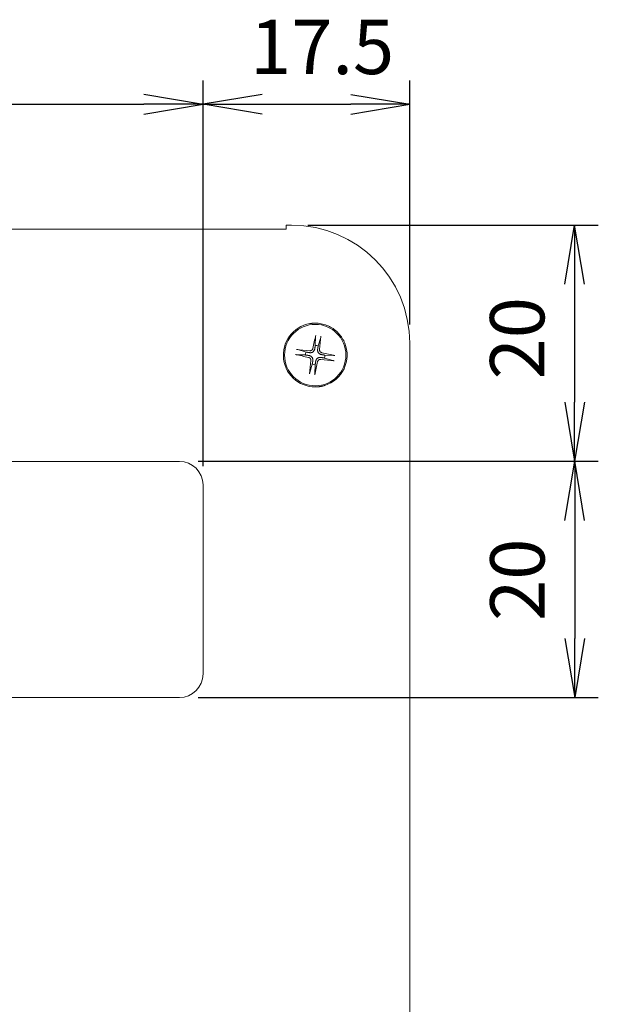
# Model space of a CAD drawing. Units: millimetres. Extents: x 5 to 292, y 5 to 205.
# Drawn here: x 120 to 134, y 141 to 165 of the extents above; entities that cross this region are included whole.
import ezdxf

# ---------------------------------------------------------------- set-up
doc = ezdxf.new("R2010")
doc.units = ezdxf.units.MM
doc.layers.add('FORMAT', color=7, linetype='Continuous')
doc.layers.add('VISIBLE_(ISO)', color=179, linetype='Continuous', lineweight=15)
doc.styles.add('SLDTEXTSTYLE0', font='TXT', dxfattribs={"width": 0.7})
doc.dimstyles.new('SLDDIMSTYLE0', dxfattribs={"dimtxt": 1.314286, "dimasz": 3.556, "dimexe": 0, "dimexo": 0.0625, "dimgap": 0.328571, "dimtad": 1, "dimdec": 6, "dimlfac": 3.5, "dimrnd": 1e-09, "dimzin": 12, "dimdsep": 46, "dimtxsty": 'SLDTEXTSTYLE0', "dimblk1": 'NONE', "dimblk2": 'NONE', "dimsah": 1, "dimcen": 0.09, "dimadec": 0, "dimazin": 3, "dimtfac": 1, "dimtofl": 0, "dimtmove": 0, "dimatfit": 3, "dimldrblk": 'NONE', "dimfxl": 0, "dimfrac": 2, "dimtolj": 1, "dimtzin": 12, "dimarcsym": 0})

# ---------------------------------------------------------------- blocks, each defined once
blk = doc.blocks.new('_D_13')
at = {"layer": 'FORMAT', "color": 7}
for p, q in [((111.602, 154.251), (111.602, 163.578)), ((124.459, 154.251), (124.459, 163.578)), ((113.031, 163.245), (111.602, 163.006)), ((123.031, 163.245), (124.459, 163.006)), ((113.031, 162.768), (111.602, 163.006)), ((111.602, 163.006), (113.031, 163.006)), ((113.031, 163.006), (123.031, 163.006)), ((123.031, 162.768), (124.459, 163.006)), ((124.459, 163.006), (123.031, 163.006))]:
    blk.add_line(p, q, dxfattribs=at)
at = {"layer": 'FORMAT', "color": 7, "insert": (117.002, 165.05), "char_height": 1.3143, "attachment_point": 1, "style": 'SLDTEXTSTYLE0'}
blk.add_mtext('45', dxfattribs=at)
blk = doc.blocks.new('_NONE')
blk = doc.blocks.new('_D_14')
at = {"layer": 'FORMAT', "color": 7}
for p, q in [((124.459, 154.251), (124.459, 163.576)), ((129.459, 157.68), (129.459, 163.576)), ((125.888, 163.242), (124.459, 163.004)), ((128.031, 163.242), (129.459, 163.004)), ((125.888, 162.766), (124.459, 163.004)), ((124.459, 163.004), (125.888, 163.004)), ((125.888, 163.004), (128.031, 163.004)), ((128.031, 162.766), (129.459, 163.004)), ((129.459, 163.004), (128.031, 163.004))]:
    blk.add_line(p, q, dxfattribs=at)
at = {"layer": 'FORMAT', "color": 7, "insert": (125.598, 165.048), "char_height": 1.3143, "attachment_point": 1, "style": 'SLDTEXTSTYLE0'}
blk.add_mtext('17.5', dxfattribs=at)
blk = doc.blocks.new('_D_15')
at = {"layer": 'FORMAT', "color": 7}
for p, q in [((126.995, 160.08), (134.018, 160.08)), ((133.208, 158.651), (133.446, 160.08)), ((133.684, 158.651), (133.446, 160.08)), ((133.446, 160.08), (133.446, 158.651)), ((133.446, 158.651), (133.446, 155.794)), ((133.208, 155.794), (133.446, 154.366)), ((133.684, 155.794), (133.446, 154.366)), ((133.446, 154.366), (133.446, 155.794)), ((124.345, 154.366), (134.018, 154.366))]:
    blk.add_line(p, q, dxfattribs=at)
at = {"layer": 'FORMAT', "color": 7, "insert": (131.402, 156.349), "char_height": 1.3143, "attachment_point": 1, "rotation": 90, "style": 'SLDTEXTSTYLE0'}
blk.add_mtext('20', dxfattribs=at)
blk = doc.blocks.new('_D_16')
at = {"layer": 'FORMAT', "color": 7}
for p, q in [((124.345, 154.366), (134.021, 154.366)), ((133.211, 152.937), (133.449, 154.366)), ((133.687, 152.937), (133.449, 154.366)), ((133.449, 154.366), (133.449, 152.937)), ((133.449, 152.937), (133.449, 150.08)), ((133.211, 150.08), (133.449, 148.651)), ((133.687, 150.08), (133.449, 148.651)), ((133.449, 148.651), (133.449, 150.08)), ((124.345, 148.651), (134.021, 148.651))]:
    blk.add_line(p, q, dxfattribs=at)
at = {"layer": 'FORMAT', "color": 7, "insert": (131.406, 150.506), "char_height": 1.3143, "attachment_point": 1, "rotation": 90, "style": 'SLDTEXTSTYLE0'}
blk.add_mtext('20', dxfattribs=at)

msp = doc.modelspace()

# ---------------------------------------------------------------- linework, layer by layer
at = {"layer": 'VISIBLE_(ISO)', "color": 7}
for p, q in [((126.47351886, 160.07991638), (126.47351886, 159.98513143)), ((126.60209029, 160.07991638), (126.47351886, 160.07991638)), ((126.47351886, 159.98513143), (109.58780457, 159.98513143)), ((127.0435165, 157.69745538), (127.0519044, 157.69884093)), ((127.0519044, 157.69884093), (127.06030048, 157.70013384)), ((127.06030048, 157.70013384), (127.06870304, 157.70133138)), ((127.06870304, 157.70133138), (127.07711138, 157.70243764)), ((127.07711138, 157.70243764), (127.08552449, 157.70344854)), ((127.08552449, 157.70344854), (127.093941, 157.70436679)), ((127.093941, 157.70436679), (127.10236025, 157.7051924)), ((127.10236025, 157.7051924), (127.11078085, 157.705924)), ((127.11078085, 157.705924), (127.11920213, 157.70656433)), ((127.11920213, 157.70656433), (127.12762274, 157.70711201)), ((127.12762274, 157.70711201), (127.13604164, 157.70756705)), ((127.13604164, 157.70756705), (127.14445815, 157.70793081)), ((127.14445815, 157.70793081), (127.15287092, 157.70820192)), ((127.15287092, 157.70820192), (127.16127927, 157.70838176)), ((127.16127927, 157.70838176), (127.16968148, 157.70846895)), ((127.16968148, 157.70846895), (127.17807756, 157.70846623)), ((127.17807756, 157.70846623), (127.18646546, 157.70837222)), ((127.18646546, 157.70837222), (127.19484452, 157.70818694)), ((127.19484452, 157.70818694), (127.20321403, 157.70791173)), ((127.20321403, 157.70791173), (127.2115723, 157.70754525)), ((127.2115723, 157.70754525), (127.219919, 157.70708885)), ((127.219919, 157.70708885), (127.22825275, 157.70654253)), ((127.22825275, 157.70654253), (127.23657253, 157.70590629)), ((127.23657253, 157.70590629), (127.24487734, 157.70518014)), ((127.24487734, 157.70518014), (127.28037173, 157.70105073)), ((127.28037173, 157.70105073), (127.3157711, 157.6952592)), ((127.3157711, 157.6952592), (127.3508905, 157.68779329)), ((127.3508905, 157.68779329), (127.38555962, 157.6786857)), ((127.38555962, 157.6786857), (127.41961874, 157.6680427)), ((127.41961874, 157.6680427), (127.4529081, 157.65597327)), ((127.4529081, 157.65597327), (127.48526798, 157.64258641)), ((127.48526798, 157.64258641), (127.51653828, 157.62798974)), ((127.51653828, 157.62798974), (127.54655994, 157.61229362)), ((127.54655994, 157.61229362), (127.575787, 157.595261)), ((127.575787, 157.595261), (127.60472113, 157.57660168)), ((127.60472113, 157.57660168), (127.63320602, 157.5563797)), ((127.63320602, 157.5563797), (127.66108431, 157.53466453)), ((127.66108431, 157.53466453), (127.68819931, 157.51152022)), ((127.68819931, 157.51152022), (127.71439368, 157.48701488)), ((127.71439368, 157.48701488), (127.73951074, 157.4612139)), ((127.73951074, 157.4612139), (127.76339483, 157.43418677)), ((127.18120908, 157.3819066), (127.17550569, 157.17153206)), ((127.18121168, 157.38191688), (127.18124473, 157.38268877)), ((127.18124473, 157.38268877), (127.18129829, 157.3835506)), ((127.18129829, 157.3835506), (127.18137116, 157.38448608)), ((127.18137116, 157.38448608), (127.18146215, 157.38547883)), ((127.18146215, 157.38547883), (127.18157007, 157.38651259)), ((127.18157007, 157.38651259), (127.1816955, 157.3875866)), ((127.1816955, 157.3875866), (127.18184563, 157.38876324)), ((127.18184563, 157.38876324), (127.18201835, 157.39003068)), ((127.18201835, 157.39003068), (127.18221015, 157.39136499)), ((127.18221015, 157.39136499), (127.1824175, 157.39274233)), ((127.1824175, 157.39274233), (127.18263688, 157.39413874)), ((127.18263688, 157.39413874), (127.18286477, 157.39553037)), ((127.18286477, 157.39553037), (127.18310448, 157.39693428)), ((127.18310448, 157.39693428), (127.18336773, 157.3984213)), ((127.18336773, 157.3984213), (127.18365011, 157.39996854)), ((127.18365011, 157.39996854), (127.18394649, 157.40154892)), ((127.18394649, 157.40154892), (127.18425177, 157.40313542)), ((127.18425177, 157.40313542), (127.18456081, 157.40470096)), ((127.18456081, 157.40470096), (127.18486851, 157.40621854)), ((127.18486851, 157.40621854), (127.18518208, 157.40772147)), ((127.18518208, 157.40772147), (127.18551452, 157.4092741)), ((127.18551452, 157.4092741), (127.18586002, 157.41085067)), ((127.18586002, 157.41085067), (127.18621259, 157.4124245)), ((127.18621259, 157.4124245), (127.18656625, 157.41396896)), ((127.24528277, 157.16028869), (127.30594873, 157.36180698)), ((127.30616058, 157.36256076), (127.3059495, 157.36181755)), ((127.30638044, 157.36339579), (127.30616058, 157.36256076)), ((127.3066051, 157.36430681), (127.30638044, 157.36339579)), ((127.30683055, 157.3652779), (127.3066051, 157.36430681)), ((127.3070528, 157.36629323), (127.30683055, 157.3652779)), ((127.30727108, 157.36735229), (127.3070528, 157.36629323)), ((127.30749814, 157.36851653), (127.30727108, 157.36735229)), ((127.30773228, 157.36977407), (127.30749814, 157.36851653)), ((127.30796931, 157.37110109), (127.30773228, 157.36977407)), ((127.30820509, 157.37247386), (127.30796931, 157.37110109)), ((127.30843544, 157.3738685), (127.30820509, 157.37247386)), ((127.30865621, 157.37526127), (127.30843544, 157.3738685)), ((127.30886961, 157.37666942), (127.30865621, 157.37526127)), ((127.30908677, 157.37816386), (127.30886961, 157.37666942)), ((127.30930468, 157.37972149), (127.30908677, 157.37816386)), ((127.30951972, 157.38131498), (127.30930468, 157.37972149)), ((127.30972822, 157.38291708), (127.30951972, 157.38131498)), ((127.30992657, 157.38450045), (127.30972822, 157.38291708)), ((127.31011114, 157.38603788), (127.30992657, 157.38450045)), ((127.31028552, 157.38756323), (127.31011114, 157.38603788)), ((127.31045761, 157.3891417), (127.31028552, 157.38756323)), ((127.31062481, 157.39074699), (127.31045761, 157.3891417)), ((127.31078444, 157.39235192), (127.31062481, 157.39074699)), ((127.31093381, 157.3939293), (127.31078444, 157.39235192)), ((127.76339483, 157.43418677), (127.78593901, 157.40604384)), ((127.78593901, 157.40604384), (127.80708776, 157.37694451)), ((127.80708776, 157.37694451), (127.82678965, 157.34705227)), ((127.82678965, 157.34705227), (127.84499257, 157.31652652)), ((127.84499257, 157.31652652), (127.8616444, 157.28553074)), ((127.8616444, 157.28553074), (127.87669304, 157.2542257)), ((127.87669304, 157.2542257), (127.89008664, 157.22277352)), ((129.45923314, 157.22277352), (129.45923314, 115.79420209)), ((126.7166488, 157.07447419), (126.71822618, 157.07432482)), ((126.71822618, 157.07432482), (126.7198311, 157.07416519)), ((126.7198311, 157.07416519), (126.7214364, 157.07399799)), ((126.7214364, 157.07399799), (126.72301486, 157.0738259)), ((126.72301486, 157.0738259), (126.72454022, 157.07365152)), ((126.72454022, 157.07365152), (126.72607764, 157.07346695)), ((126.72607764, 157.07346695), (126.72766102, 157.0732686)), ((126.72766102, 157.0732686), (126.72926311, 157.07306009)), ((126.72926311, 157.07306009), (126.73085661, 157.07284506)), ((126.73085661, 157.07284506), (126.73241423, 157.07262715)), ((126.73241423, 157.07262715), (126.73390867, 157.07240999)), ((126.73390867, 157.07240999), (126.73531682, 157.07219659)), ((126.73531682, 157.07219659), (126.7367096, 157.07197582)), ((126.7367096, 157.07197582), (126.73810424, 157.07174547)), ((126.73810424, 157.07174547), (126.739477, 157.07150969)), ((126.739477, 157.07150969), (126.74080403, 157.07127265)), ((126.74080403, 157.07127265), (126.74206157, 157.07103852)), ((126.74206157, 157.07103852), (126.74322581, 157.07081146)), ((126.74322581, 157.07081146), (126.74428486, 157.07059318)), ((126.74428486, 157.07059318), (126.7453002, 157.07037093)), ((126.7453002, 157.07037093), (126.74627129, 157.07014548)), ((126.74627129, 157.07014548), (126.7471823, 157.06992082)), ((126.7471823, 157.06992082), (126.74801733, 157.06970095)), ((126.74801733, 157.06970095), (126.74876054, 157.06948988)), ((126.9502894, 157.00882315), (126.74877112, 157.06948911)), ((126.95550222, 157.00797094), (126.9502894, 157.00882315)), ((126.96050089, 157.00715386), (126.95550222, 157.00797094)), ((126.96529846, 157.00636978), (126.96050089, 157.00715386)), ((126.96990688, 157.00561674), (126.96529846, 157.00636978)), ((126.97433721, 157.00489291), (126.96990688, 157.00561674)), ((126.97859966, 157.00419663), (126.97433721, 157.00489291)), ((126.98270367, 157.00352635), (126.97859966, 157.00419663)), ((126.98665797, 157.00288063), (126.98270367, 157.00352635)), ((126.99047069, 157.00225815), (126.98665797, 157.00288063)), ((126.99414937, 157.00165766), (126.99047069, 157.00225815)), ((126.99770101, 157.00107801), (126.99414937, 157.00165766)), ((127.00113215, 157.00051815), (126.99770101, 157.00107801)), ((127.00444888, 156.99997705), (127.00113215, 157.00051815)), ((127.00765691, 156.9994538), (127.00444888, 156.99997705)), ((127.01076152, 156.99894752), (127.00765691, 156.9994538)), ((127.01376772, 156.99845739), (127.01076152, 156.99894752)), ((127.01668016, 156.99798266), (127.01376772, 156.99845739)), ((127.01950322, 156.99752259), (127.01668016, 156.99798266)), ((127.022241, 156.99707652), (127.01950322, 156.99752259)), ((127.02489736, 156.99664381), (127.022241, 156.99707652)), ((127.02747594, 156.99622388), (127.02489736, 156.99664381)), ((127.02998013, 156.99581615), (127.02747594, 156.99622388)), ((127.03241319, 156.9954201), (127.02998013, 156.99581615)), ((127.03477812, 156.99503524), (127.03241319, 156.9954201)), ((127.04184553, 156.9943021), (127.03480042, 156.99521975)), ((127.04444238, 157.04166679), (127.04025131, 157.04198875)), ((127.04894156, 156.99378245), (127.04184553, 156.9943021)), ((127.04869591, 157.04159351), (127.04444238, 157.04166679)), ((127.05298236, 157.04177651), (127.04869591, 157.04159351)), ((127.05601312, 156.9936767), (127.04894156, 156.99378245)), ((127.05727212, 157.04222342), (127.05298236, 157.04177651)), ((127.06298482, 156.99400073), (127.05601312, 156.9936767)), ((127.06153564, 157.04294185), (127.05727212, 157.04222342)), ((127.06574436, 157.0439339), (127.06153564, 157.04294185)), ((127.06978311, 156.99477049), (127.06298482, 156.99400073)), ((127.06987294, 157.04518497), (127.06574436, 157.0439339)), ((127.0766635, 156.9960172), (127.06978311, 156.99477049)), ((127.07389662, 157.04667727), (127.06987294, 157.04518497)), ((127.0777906, 157.04839302), (127.07389662, 157.04667727)), ((127.08375428, 156.99777188), (127.0766635, 156.9960172)), ((127.08153014, 157.05031444), (127.0777906, 157.04839302)), ((127.08509048, 157.05242373), (127.08153014, 157.05031444)), ((127.09092081, 157.00005569), (127.08375428, 156.99777188)), ((127.08848422, 157.05472794), (127.08509048, 157.05242373)), ((127.09178539, 157.05727638), (127.08848422, 157.05472794)), ((127.0980296, 157.00288775), (127.09092081, 157.00005569)), ((127.09497319, 157.06005688), (127.09178539, 157.05727638)), ((127.09802138, 157.06305371), (127.09497319, 157.06005688)), ((127.10090376, 157.06625112), (127.09802138, 157.06305371)), ((127.10495826, 157.00623891), (127.0980296, 157.00288775)), ((127.10359409, 157.06963338), (127.10090376, 157.06625112)), ((127.10606633, 157.07318463), (127.10359409, 157.06963338)), ((127.11158782, 157.01003126), (127.10495826, 157.00623891)), ((127.10830285, 157.07688334), (127.10606633, 157.07318463)), ((127.11029797, 157.08069987), (127.10830285, 157.07688334)), ((127.11204698, 157.08460398), (127.11029797, 157.08069987)), ((127.11779902, 157.0141848), (127.11158782, 157.01003126)), ((127.11354513, 157.08856539), (127.11204698, 157.08460398)), ((127.11478769, 157.09255387), (127.11354513, 157.08856539)), ((127.11576992, 157.09653915), (127.11478769, 157.09255387)), ((127.12369333, 157.01877696), (127.11779902, 157.0141848)), ((127.12937615, 157.02387977), (127.12369333, 157.01877696)), ((127.13473405, 157.0294051), (127.12937615, 157.02387977)), ((127.13965571, 157.03526453), (127.13473405, 157.0294051)), ((127.144075, 157.04135096), (127.13965571, 157.03526453)), ((127.14796816, 157.04753169), (127.144075, 157.04135096)), ((127.15131296, 157.05367224), (127.14796816, 157.04753169)), ((127.15417918, 157.05988465), (127.15131296, 157.05367224)), ((127.15667668, 157.06640171), (127.15417918, 157.05988465)), ((127.15879753, 157.07314858), (127.15667668, 157.06640171)), ((127.16053312, 157.08004868), (127.15879753, 157.07314858)), ((127.16187485, 157.08702546), (127.16053312, 157.08004868)), ((127.16243449, 157.0893548), (127.16205702, 157.08698867)), ((127.16282273, 157.09178911), (127.16243449, 157.0893548)), ((127.16322224, 157.09429463), (127.16282273, 157.09178911)), ((127.16363351, 157.09687461), (127.16322224, 157.09429463)), ((127.16405709, 157.09953243), (127.16363351, 157.09687461)), ((127.16449356, 157.10227176), (127.16405709, 157.09953243)), ((127.16494353, 157.10509644), (127.16449356, 157.10227176)), ((127.16540765, 157.1080106), (127.16494353, 157.10509644)), ((127.1658866, 157.1110186), (127.16540765, 157.1080106)), ((127.16638114, 157.11412511), (127.1658866, 157.1110186)), ((127.16689204, 157.11733512), (127.16638114, 157.11412511)), ((127.16742015, 157.12065395), (127.16689204, 157.11733512)), ((127.16796638, 157.12408728), (127.16742015, 157.12065395)), ((127.16853168, 157.12764124), (127.16796638, 157.12408728)), ((127.16911709, 157.13132234), (127.16853168, 157.12764124)), ((127.16972372, 157.13513761), (127.16911709, 157.13132234)), ((127.17035277, 157.1390946), (127.16972372, 157.13513761)), ((127.17100552, 157.14320144), (127.17035277, 157.1390946)), ((127.17168336, 157.14746686), (127.17100552, 157.14320144)), ((127.17238778, 157.15190032), (127.17168336, 157.14746686)), ((127.1731204, 157.15651203), (127.17238778, 157.15190032)), ((127.17388296, 157.16131307), (127.1731204, 157.15651203)), ((127.17467737, 157.16631538), (127.17388296, 157.16131307)), ((127.17550569, 157.17153206), (127.17467737, 157.16631538)), ((127.23013633, 157.05456497), (127.23024208, 157.06163653)), ((127.23046035, 157.04759327), (127.23013633, 157.05456497)), ((127.23024208, 157.06163653), (127.23076172, 157.06873256)), ((127.23123012, 157.04079498), (127.23046035, 157.04759327)), ((127.23076172, 157.06873256), (127.23167938, 157.07577768)), ((127.23247682, 157.03391459), (127.23123012, 157.04079498)), ((127.23149486, 157.07579997), (127.23187973, 157.07816491)), ((127.23187973, 157.07816491), (127.23227577, 157.08059796)), ((127.23227577, 157.08059796), (127.2326835, 157.08310216)), ((127.23423151, 157.02682381), (127.23247682, 157.03391459)), ((127.2326835, 157.08310216), (127.23310344, 157.08568074)), ((127.23310344, 157.08568074), (127.23353614, 157.08833709)), ((127.23353614, 157.08833709), (127.23398221, 157.09107488)), ((127.23398221, 157.09107488), (127.23444228, 157.09389793)), ((127.23651531, 157.01965729), (127.23423151, 157.02682381)), ((127.23444228, 157.09389793), (127.23491702, 157.09681037)), ((127.23491702, 157.09681037), (127.23540715, 157.09981658)), ((127.23540715, 157.09981658), (127.23591342, 157.10292119)), ((127.23591342, 157.10292119), (127.23643668, 157.10612921)), ((127.23643668, 157.10612921), (127.23697777, 157.10944595)), ((127.23934737, 157.01254849), (127.23651531, 157.01965729)), ((127.23697777, 157.10944595), (127.23753763, 157.11287708)), ((127.23753763, 157.11287708), (127.23811728, 157.11642873)), ((127.23811728, 157.11642873), (127.23871777, 157.1201074)), ((127.23871777, 157.1201074), (127.23934025, 157.12392012)), ((127.23934025, 157.12392012), (127.23998597, 157.12787442)), ((127.24269853, 157.00561984), (127.23934737, 157.01254849)), ((127.23998597, 157.12787442), (127.24065625, 157.13197844)), ((127.24065625, 157.13197844), (127.24135253, 157.13624088)), ((127.24135253, 157.13624088), (127.24207636, 157.14067122)), ((127.24207636, 157.14067122), (127.24282941, 157.14527964)), ((127.24649088, 156.99899027), (127.24269853, 157.00561984)), ((127.24282941, 157.14527964), (127.24361349, 157.15007721)), ((127.24361349, 157.15007721), (127.24443056, 157.15507587)), ((127.24443056, 157.15507587), (127.24528277, 157.16028869)), ((127.25064442, 156.99277908), (127.24649088, 156.99899027)), ((127.25523658, 156.98688477), (127.25064442, 156.99277908)), ((127.26033939, 156.98120195), (127.25523658, 156.98688477)), ((127.26586473, 156.97584404), (127.26033939, 156.98120195)), ((127.27172415, 156.97092238), (127.26586473, 156.97584404)), ((127.27805313, 157.06188218), (127.27812641, 157.06613572)), ((127.27823614, 157.05759574), (127.27805313, 157.06188218)), ((127.27812641, 157.06613572), (127.27844837, 157.07032679)), ((127.27868305, 157.05330597), (127.27823614, 157.05759574)), ((127.27940147, 157.04904246), (127.27868305, 157.05330597)), ((127.28039352, 157.04483373), (127.27940147, 157.04904246)), ((127.2816446, 157.04070515), (127.28039352, 157.04483373)), ((127.28313689, 157.03668148), (127.2816446, 157.04070515)), ((127.28485264, 157.03278749), (127.28313689, 157.03668148)), ((127.28677406, 157.02904795), (127.28485264, 157.03278749)), ((127.28888335, 157.02548762), (127.28677406, 157.02904795)), ((127.29118756, 157.02209388), (127.28888335, 157.02548762)), ((127.293736, 157.01879271), (127.29118756, 157.02209388)), ((127.29651651, 157.01560491), (127.293736, 157.01879271)), ((127.29951333, 157.01255671), (127.29651651, 157.01560491)), ((127.30271074, 157.00967434), (127.29951333, 157.01255671)), ((127.306093, 157.00698401), (127.30271074, 157.00967434)), ((127.30964425, 157.00451176), (127.306093, 157.00698401)), ((127.31334296, 157.00227525), (127.30964425, 157.00451176)), ((127.31715949, 157.00028012), (127.31334296, 157.00227525)), ((127.3210636, 156.99853111), (127.31715949, 157.00028012)), ((127.32502501, 156.99703296), (127.3210636, 156.99853111)), ((127.3290135, 156.9957904), (127.32502501, 156.99703296)), ((127.33299878, 156.99480817), (127.3290135, 156.9957904)), ((126.6981536, 156.94975297), (126.69660913, 156.95010663)), ((126.69972743, 156.9494004), (126.6981536, 156.94975297)), ((126.701304, 156.9490549), (126.69972743, 156.9494004)), ((126.70285662, 156.94872246), (126.701304, 156.9490549)), ((126.70435955, 156.94840889), (126.70285662, 156.94872246)), ((126.70587714, 156.94810119), (126.70435955, 156.94840889)), ((126.70744267, 156.94779215), (126.70587714, 156.94810119)), ((126.70902917, 156.94748687), (126.70744267, 156.94779215)), ((126.71060956, 156.94719049), (126.70902917, 156.94748687)), ((126.7121568, 156.94690811), (126.71060956, 156.94719049)), ((126.71364381, 156.94664486), (126.7121568, 156.94690811)), ((126.71504772, 156.94640514), (126.71364381, 156.94664486)), ((126.71643935, 156.94617726), (126.71504772, 156.94640514)), ((126.71783576, 156.94595788), (126.71643935, 156.94617726)), ((126.71921311, 156.94575052), (126.71783576, 156.94595788)), ((126.72054742, 156.94555873), (126.71921311, 156.94575052)), ((126.72181486, 156.94538601), (126.72054742, 156.94555873)), ((126.72299149, 156.94523588), (126.72181486, 156.94538601)), ((126.72406551, 156.94511045), (126.72299149, 156.94523588)), ((126.72509926, 156.94500252), (126.72406551, 156.94511045)), ((126.72609202, 156.94491153), (126.72509926, 156.94500252)), ((126.72702749, 156.94483866), (126.72609202, 156.94491153)), ((126.72788932, 156.94478511), (126.72702749, 156.94483866)), ((126.72866122, 156.94475205), (126.72788932, 156.94478511)), ((126.72867149, 156.94474946), (126.93904604, 156.93904607)), ((126.93904604, 156.93904607), (126.94426271, 156.93821775)), ((126.94426271, 156.93821775), (126.94926503, 156.93742334)), ((126.94926503, 156.93742334), (126.95406606, 156.93666077)), ((126.95406606, 156.93666077), (126.95867778, 156.93592816)), ((126.95867778, 156.93592816), (126.96311124, 156.93522374)), ((126.96311124, 156.93522374), (126.96737666, 156.9345459)), ((126.96737666, 156.9345459), (126.9714835, 156.93389315)), ((126.9714835, 156.93389315), (126.97544048, 156.9332641)), ((126.97544048, 156.9332641), (126.97925575, 156.93265746)), ((126.97925575, 156.93265746), (126.98293686, 156.93207205)), ((126.98293686, 156.93207205), (126.98649082, 156.93150675)), ((126.98649082, 156.93150675), (126.98992415, 156.93096053)), ((126.98992415, 156.93096053), (126.99324298, 156.93043242)), ((126.99324298, 156.93043242), (126.99645299, 156.92992151)), ((126.99645299, 156.92992151), (126.99955949, 156.92942698)), ((126.99955949, 156.92942698), (127.0025675, 156.92894802)), ((127.0025675, 156.92894802), (127.00548165, 156.92848391)), ((127.00548165, 156.92848391), (127.00830633, 156.92803394)), ((127.00830633, 156.92803394), (127.01104566, 156.92759747)), ((127.01104566, 156.92759747), (127.01370349, 156.92717389)), ((127.01370349, 156.92717389), (127.01628346, 156.92676261)), ((127.01403894, 156.8793103), (127.01802422, 156.87832807)), ((127.01628346, 156.92676261), (127.01878898, 156.92636311)), ((127.01802422, 156.87832807), (127.02201271, 156.87708551)), ((127.01878898, 156.92636311), (127.0212233, 156.92597486)), ((127.0212233, 156.92597486), (127.02358943, 156.9255974)), ((127.02201271, 156.87708551), (127.02597412, 156.87558736)), ((127.02355263, 156.92541522), (127.03052942, 156.92407349)), ((127.02597412, 156.87558736), (127.02987822, 156.87383835)), ((127.02987822, 156.87383835), (127.03369475, 156.87184323)), ((127.03052942, 156.92407349), (127.03742952, 156.9223379)), ((127.03369475, 156.87184323), (127.03739347, 156.86960671)), ((127.03739347, 156.86960671), (127.04094472, 156.86713447)), ((127.03742952, 156.9223379), (127.04417638, 156.92021706)), ((127.04094472, 156.86713447), (127.04432697, 156.86444414)), ((127.04417638, 156.92021706), (127.05069344, 156.91771955)), ((127.04432697, 156.86444414), (127.04752439, 156.86156176)), ((127.04752439, 156.86156176), (127.05052121, 156.85851356)), ((127.05052121, 156.85851356), (127.05330171, 156.85532577)), ((127.05069344, 156.91771955), (127.05690586, 156.91485334)), ((127.05330171, 156.85532577), (127.05585016, 156.8520246)), ((127.05585016, 156.8520246), (127.05815437, 156.84863086)), ((127.05690586, 156.91485334), (127.0630464, 156.91150854)), ((127.05815437, 156.84863086), (127.06026366, 156.84507052)), ((127.06026366, 156.84507052), (127.06218507, 156.84133098)), ((127.06218507, 156.84133098), (127.06390083, 156.83743699)), ((127.0630464, 156.91150854), (127.06922713, 156.90761538)), ((127.06390083, 156.83743699), (127.06539312, 156.83341332)), ((127.06539312, 156.83341332), (127.0666442, 156.82928474)), ((127.0666442, 156.82928474), (127.06763625, 156.82507602)), ((127.06763625, 156.82507602), (127.06835467, 156.8208125)), ((127.06835467, 156.8208125), (127.06880158, 156.81652273)), ((127.06891131, 156.80798276), (127.06858935, 156.80379169)), ((127.06880158, 156.81652273), (127.06898459, 156.81223629)), ((127.06898459, 156.81223629), (127.06891131, 156.80798276)), ((127.06922713, 156.90761538), (127.07531357, 156.90319609)), ((127.07531357, 156.90319609), (127.08117299, 156.89827443)), ((127.08117299, 156.89827443), (127.08669833, 156.89291653)), ((127.08669833, 156.89291653), (127.09180114, 156.8872337)), ((127.09180114, 156.8872337), (127.0963933, 156.8813394)), ((127.0963933, 156.8813394), (127.10054683, 156.8751282)), ((127.10054683, 156.8751282), (127.10433919, 156.86849863)), ((127.10433919, 156.86849863), (127.10769035, 156.86156998)), ((127.10568519, 156.73787759), (127.10496136, 156.73344726)), ((127.10638146, 156.74214003), (127.10568519, 156.73787759)), ((127.10705175, 156.74624405), (127.10638146, 156.74214003)), ((127.10769747, 156.75019835), (127.10705175, 156.74624405)), ((127.10769035, 156.86156998), (127.11052241, 156.85446118)), ((127.10831995, 156.75401107), (127.10769747, 156.75019835)), ((127.10892044, 156.75768974), (127.10831995, 156.75401107)), ((127.10950008, 156.76124139), (127.10892044, 156.75768974)), ((127.11005995, 156.76467253), (127.10950008, 156.76124139)), ((127.11060104, 156.76798926), (127.11005995, 156.76467253)), ((127.11052241, 156.85446118), (127.11280621, 156.84729466)), ((127.11112429, 156.77119728), (127.11060104, 156.76798926)), ((127.11163057, 156.77430189), (127.11112429, 156.77119728)), ((127.1121207, 156.7773081), (127.11163057, 156.77430189)), ((127.11259544, 156.78022054), (127.1121207, 156.7773081)), ((127.11305551, 156.78304359), (127.11259544, 156.78022054)), ((127.11280621, 156.84729466), (127.1145609, 156.84020388)), ((127.11350158, 156.78578138), (127.11305551, 156.78304359)), ((127.11393428, 156.78843773), (127.11350158, 156.78578138)), ((127.11435422, 156.79101631), (127.11393428, 156.78843773)), ((127.11476194, 156.79352051), (127.11435422, 156.79101631)), ((127.1145609, 156.84020388), (127.1158076, 156.83332349)), ((127.11515799, 156.79595357), (127.11476194, 156.79352051)), ((127.11554285, 156.7983185), (127.11515799, 156.79595357)), ((127.116276, 156.80538591), (127.11535834, 156.79834079)), ((127.1158076, 156.83332349), (127.11657737, 156.8265252)), ((127.11679564, 156.81248194), (127.116276, 156.80538591)), ((127.11657737, 156.8265252), (127.11690139, 156.8195535)), ((127.11690139, 156.8195535), (127.11679564, 156.81248194)), ((127.17668495, 156.73502387), (127.177314, 156.73898086)), ((127.177314, 156.73898086), (127.17792063, 156.74279613)), ((127.17792063, 156.74279613), (127.17850604, 156.74647724)), ((127.17850604, 156.74647724), (127.17907134, 156.7500312)), ((127.17907134, 156.7500312), (127.17961757, 156.75346453)), ((127.17961757, 156.75346453), (127.18014568, 156.75678335)), ((127.18014568, 156.75678335), (127.18065658, 156.75999337)), ((127.18065658, 156.75999337), (127.18115112, 156.76309987)), ((127.18115112, 156.76309987), (127.18163007, 156.76610788)), ((127.18163007, 156.76610788), (127.18209419, 156.76902203)), ((127.18209419, 156.76902203), (127.18254415, 156.77184671)), ((127.18254415, 156.77184671), (127.18298063, 156.77458604)), ((127.18298063, 156.77458604), (127.18340421, 156.77724387)), ((127.18340421, 156.77724387), (127.18381548, 156.77982384)), ((127.18381548, 156.77982384), (127.18421499, 156.78232936)), ((127.18421499, 156.78232936), (127.18460323, 156.78476368)), ((127.18460323, 156.78476368), (127.1849807, 156.7871298)), ((127.18516287, 156.78709301), (127.1865046, 156.79406979)), ((127.1865046, 156.79406979), (127.18824019, 156.8009699)), ((127.18824019, 156.8009699), (127.19036104, 156.80771676)), ((127.19036104, 156.80771676), (127.19285854, 156.81423382)), ((127.19285854, 156.81423382), (127.19572475, 156.82044623)), ((127.19572475, 156.82044623), (127.19906956, 156.82658678)), ((127.19906956, 156.82658678), (127.20296272, 156.83276751)), ((127.20296272, 156.83276751), (127.207382, 156.83885395)), ((127.207382, 156.83885395), (127.21230366, 156.84471337)), ((127.21230366, 156.84471337), (127.21766157, 156.85023871)), ((127.21766157, 156.85023871), (127.22334439, 156.85534152)), ((127.22334439, 156.85534152), (127.2292387, 156.85993367)), ((127.2292387, 156.85993367), (127.23544989, 156.86408721)), ((127.23126779, 156.77757932), (127.23225003, 156.7815646)), ((127.23225003, 156.7815646), (127.23349259, 156.78555308)), ((127.23349259, 156.78555308), (127.23499074, 156.78951449)), ((127.23499074, 156.78951449), (127.23673974, 156.7934186)), ((127.23544989, 156.86408721), (127.24207946, 156.86787956)), ((127.23673974, 156.7934186), (127.23873487, 156.79723513)), ((127.23873487, 156.79723513), (127.24097138, 156.80093385)), ((127.24097138, 156.80093385), (127.24344363, 156.8044851)), ((127.24207946, 156.86787956), (127.24900811, 156.87123073)), ((127.24344363, 156.8044851), (127.24613396, 156.80786735)), ((127.24613396, 156.80786735), (127.24901633, 156.81106476)), ((127.24900811, 156.87123073), (127.25611691, 156.87406278)), ((127.24901633, 156.81106476), (127.25206453, 156.81406159)), ((127.25206453, 156.81406159), (127.25525233, 156.81684209)), ((127.25525233, 156.81684209), (127.2585535, 156.81939054)), ((127.25611691, 156.87406278), (127.26328343, 156.87634659)), ((127.2585535, 156.81939054), (127.26194724, 156.82169475)), ((127.26194724, 156.82169475), (127.26550757, 156.82380404)), ((127.26328343, 156.87634659), (127.27037422, 156.87810127)), ((127.26550757, 156.82380404), (127.26924711, 156.82572545)), ((127.26924711, 156.82572545), (127.2731411, 156.82744121)), ((127.27037422, 156.87810127), (127.27725461, 156.87934798)), ((127.27781058, 156.96650309), (127.27172415, 156.97092238)), ((127.2731411, 156.82744121), (127.27716477, 156.8289335)), ((127.27716477, 156.8289335), (127.28129336, 156.83018457)), ((127.27725461, 156.87934798), (127.28405289, 156.88011774)), ((127.28399131, 156.96260993), (127.27781058, 156.96650309)), ((127.28129336, 156.83018457), (127.28550208, 156.83117663)), ((127.29013186, 156.95926513), (127.28399131, 156.96260993)), ((127.28405289, 156.88011774), (127.29102459, 156.88044177)), ((127.28550208, 156.83117663), (127.28976559, 156.83189505)), ((127.28976559, 156.83189505), (127.29405536, 156.83234196)), ((127.29634428, 156.95639892), (127.29013186, 156.95926513)), ((127.29102459, 156.88044177), (127.29809615, 156.88033602)), ((127.29405536, 156.83234196), (127.2983418, 156.83252496)), ((127.30286134, 156.95390141), (127.29634428, 156.95639892)), ((127.29809615, 156.88033602), (127.30519219, 156.87981637)), ((127.2983418, 156.83252496), (127.30259534, 156.83245169)), ((127.30259534, 156.83245169), (127.30678641, 156.83212973)), ((127.3096082, 156.95178057), (127.30286134, 156.95390141)), ((127.30519219, 156.87981637), (127.3122373, 156.87889872)), ((127.3165083, 156.95004498), (127.3096082, 156.95178057)), ((127.31225959, 156.87908323), (127.31462453, 156.87869837)), ((127.31462453, 156.87869837), (127.31705759, 156.87830232)), ((127.32348509, 156.94870325), (127.3165083, 156.95004498)), ((127.31705759, 156.87830232), (127.31956178, 156.8778946)), ((127.31956178, 156.8778946), (127.32214036, 156.87747466)), ((127.32214036, 156.87747466), (127.32479672, 156.87704195)), ((127.32581442, 156.94814361), (127.32344829, 156.94852107)), ((127.32479672, 156.87704195), (127.3275345, 156.87659588)), ((127.32824873, 156.94775536), (127.32581442, 156.94814361)), ((127.3275345, 156.87659588), (127.33035755, 156.87613582)), ((127.33075425, 156.94735586), (127.32824873, 156.94775536)), ((127.33035755, 156.87613582), (127.33327, 156.87566108)), ((127.33333423, 156.94694459), (127.33075425, 156.94735586)), ((127.33327, 156.87566108), (127.3362762, 156.87517095)), ((127.33599205, 156.946521), (127.33333423, 156.94694459)), ((127.33873139, 156.94608453), (127.33599205, 156.946521)), ((127.3362762, 156.87517095), (127.33938081, 156.87466467)), ((127.34155607, 156.94563456), (127.33873139, 156.94608453)), ((127.33938081, 156.87466467), (127.34258884, 156.87414142)), ((127.34447022, 156.94517045), (127.34155607, 156.94563456)), ((127.34258884, 156.87414142), (127.34590557, 156.87360033)), ((127.34747823, 156.94469149), (127.34447022, 156.94517045)), ((127.34590557, 156.87360033), (127.3493367, 156.87304046)), ((127.35058473, 156.94419696), (127.34747823, 156.94469149)), ((127.3493367, 156.87304046), (127.35288835, 156.87246082)), ((127.35379474, 156.94368606), (127.35058473, 156.94419696)), ((127.35288835, 156.87246082), (127.35656703, 156.87186033)), ((127.35711357, 156.94315794), (127.35379474, 156.94368606)), ((127.35656703, 156.87186033), (127.36037974, 156.87123784)), ((127.3605469, 156.94261172), (127.35711357, 156.94315794)), ((127.36037974, 156.87123784), (127.36433405, 156.87059213)), ((127.36410086, 156.94204642), (127.3605469, 156.94261172)), ((127.36778196, 156.94146101), (127.36410086, 156.94204642)), ((127.36433405, 156.87059213), (127.36843806, 156.86992184)), ((127.37159724, 156.94085438), (127.36778196, 156.94146101)), ((127.36843806, 156.86992184), (127.37270051, 156.86922556)), ((127.37555422, 156.94022533), (127.37159724, 156.94085438)), ((127.37270051, 156.86922556), (127.37713084, 156.86850174)), ((127.37966106, 156.93957257), (127.37555422, 156.94022533)), ((127.37713084, 156.86850174), (127.38173926, 156.86774869)), ((127.38392648, 156.93889474), (127.37966106, 156.93957257)), ((127.38173926, 156.86774869), (127.38653683, 156.86696461)), ((127.38835994, 156.93819032), (127.38392648, 156.93889474)), ((127.38653683, 156.86696461), (127.39153549, 156.86614753)), ((127.39297165, 156.9374577), (127.38835994, 156.93819032)), ((127.39153549, 156.86614753), (127.39674831, 156.86529532)), ((127.39777269, 156.93669513), (127.39297165, 156.9374577)), ((127.39674831, 156.86529532), (127.5982666, 156.80462936)), ((127.40277501, 156.93590072), (127.39777269, 156.93669513)), ((127.40799168, 156.93507241), (127.40277501, 156.93590072)), ((127.61836622, 156.92936901), (127.40799168, 156.93507241)), ((127.59902038, 156.80441752), (127.59827717, 156.8046286)), ((127.59985541, 156.80419765), (127.59902038, 156.80441752)), ((127.60076643, 156.80397299), (127.59985541, 156.80419765)), ((127.60173752, 156.80374754), (127.60076643, 156.80397299)), ((127.60275285, 156.80352529), (127.60173752, 156.80374754)), ((127.60381191, 156.80330702), (127.60275285, 156.80352529)), ((127.60497615, 156.80307995), (127.60381191, 156.80330702)), ((127.60623369, 156.80284582), (127.60497615, 156.80307995)), ((127.60756071, 156.80260879), (127.60623369, 156.80284582)), ((127.60893348, 156.80237301), (127.60756071, 156.80260879)), ((127.61032812, 156.80214266), (127.60893348, 156.80237301)), ((127.61172089, 156.80192189), (127.61032812, 156.80214266)), ((127.61312905, 156.80170848), (127.61172089, 156.80192189)), ((127.61462349, 156.80149132), (127.61312905, 156.80170848)), ((127.61618111, 156.80127341), (127.61462349, 156.80149132)), ((127.61777461, 156.80105838), (127.61618111, 156.80127341)), ((127.6193767, 156.80084987), (127.61777461, 156.80105838)), ((127.6183765, 156.92936642), (127.6191484, 156.92933336)), ((127.6191484, 156.92933336), (127.62001022, 156.92927981)), ((127.62096007, 156.80065152), (127.6193767, 156.80084987)), ((127.62001022, 156.92927981), (127.6209457, 156.92920694)), ((127.6209457, 156.92920694), (127.62193845, 156.92911595)), ((127.6224975, 156.80046696), (127.62096007, 156.80065152)), ((127.62193845, 156.92911595), (127.62297221, 156.92900803)), ((127.62402285, 156.80029257), (127.6224975, 156.80046696)), ((127.62297221, 156.92900803), (127.62404622, 156.92888259)), ((127.62560132, 156.80012049), (127.62402285, 156.80029257)), ((127.62404622, 156.92888259), (127.62522286, 156.92873247)), ((127.62522286, 156.92873247), (127.6264903, 156.92855974)), ((127.62720662, 156.79995329), (127.62560132, 156.80012049)), ((127.6264903, 156.92855974), (127.62782461, 156.92836795)), ((127.62881154, 156.79979366), (127.62720662, 156.79995329)), ((127.62782461, 156.92836795), (127.62920196, 156.9281606)), ((127.63038892, 156.79964429), (127.62881154, 156.79979366)), ((127.62920196, 156.9281606), (127.63059836, 156.92794122)), ((127.63059836, 156.92794122), (127.63198999, 156.92771333)), ((127.63198999, 156.92771333), (127.63339391, 156.92747362)), ((127.63339391, 156.92747362), (127.63488092, 156.92721037)), ((127.63488092, 156.92721037), (127.63642816, 156.92692799)), ((127.63642816, 156.92692799), (127.63800854, 156.9266316)), ((127.63800854, 156.9266316), (127.63959504, 156.92632632)), ((127.63959504, 156.92632632), (127.64116058, 156.92601728)), ((127.64116058, 156.92601728), (127.64267817, 156.92570958)), ((127.64267817, 156.92570958), (127.64418109, 156.92539602)), ((127.64418109, 156.92539602), (127.64573372, 156.92506358)), ((127.64573372, 156.92506358), (127.64731029, 156.92471808)), ((127.64731029, 156.92471808), (127.64888412, 156.9243655)), ((127.64888412, 156.9243655), (127.65042858, 156.92401185)), ((127.03838151, 156.4988572), (127.03860228, 156.50024998)), ((127.03860228, 156.50024998), (127.03883263, 156.50164462)), ((127.03883263, 156.50164462), (127.03906841, 156.50301738)), ((127.03906841, 156.50301738), (127.03930544, 156.5043444)), ((127.03930544, 156.5043444), (127.03953957, 156.50560195)), ((127.03953957, 156.50560195), (127.03976664, 156.50676619)), ((127.03976664, 156.50676619), (127.03998491, 156.50782524)), ((127.03998491, 156.50782524), (127.04020717, 156.50884058)), ((127.04020717, 156.50884058), (127.04043262, 156.50981167)), ((127.04043262, 156.50981167), (127.04065728, 156.51072268)), ((127.04065728, 156.51072268), (127.04087714, 156.51155771)), ((127.04087714, 156.51155771), (127.04108822, 156.51230092)), ((127.10175494, 156.71382978), (127.04108898, 156.51231149)), ((127.10260716, 156.7190426), (127.10175494, 156.71382978)), ((127.10342423, 156.72404126), (127.10260716, 156.7190426)), ((127.10420831, 156.72883883), (127.10342423, 156.72404126)), ((127.10496136, 156.73344726), (127.10420831, 156.72883883)), ((127.16582864, 156.49221187), (127.17153203, 156.70258641)), ((127.17153203, 156.70258641), (127.17236035, 156.70780309)), ((127.17236035, 156.70780309), (127.17315476, 156.71280541)), ((127.17315476, 156.71280541), (127.17391732, 156.71760644)), ((127.17391732, 156.71760644), (127.17464994, 156.72221816)), ((127.17464994, 156.72221816), (127.17535436, 156.72665162)), ((127.17535436, 156.72665162), (127.1760322, 156.73091703)), ((127.1760322, 156.73091703), (127.17668495, 156.73502387)), ((127.03610391, 156.48018918), (127.03625328, 156.48176656)), ((127.03625328, 156.48176656), (127.03641291, 156.48337148)), ((127.03641291, 156.48337148), (127.03658011, 156.48497678)), ((127.03658011, 156.48497678), (127.03675219, 156.48655524)), ((127.03675219, 156.48655524), (127.03692658, 156.4880806)), ((127.03692658, 156.4880806), (127.03711114, 156.48961802)), ((127.03711114, 156.48961802), (127.03730949, 156.4912014)), ((127.03730949, 156.4912014), (127.037518, 156.49280349)), ((127.037518, 156.49280349), (127.03773303, 156.49439698)), ((127.03773303, 156.49439698), (127.03795095, 156.49595461)), ((127.03795095, 156.49595461), (127.03816811, 156.49744905)), ((127.03816811, 156.49744905), (127.03838151, 156.4988572)), ((127.16082513, 156.46169397), (127.16047147, 156.46014951)), ((127.1611777, 156.46326781), (127.16082513, 156.46169397)), ((127.1615232, 156.46484438), (127.1611777, 156.46326781)), ((127.16185564, 156.466397), (127.1615232, 156.46484438)), ((127.16216921, 156.46789993), (127.16185564, 156.466397)), ((127.1624769, 156.46941751), (127.16216921, 156.46789993)), ((127.16278595, 156.47098305), (127.1624769, 156.46941751)), ((127.16309122, 156.47256955), (127.16278595, 156.47098305)), ((127.16338761, 156.47414994), (127.16309122, 156.47256955)), ((127.16366999, 156.47569718), (127.16338761, 156.47414994)), ((127.16393324, 156.47718419), (127.16366999, 156.47569718)), ((127.16417295, 156.4785881), (127.16393324, 156.47718419)), ((127.16440084, 156.47997973), (127.16417295, 156.4785881)), ((127.16462022, 156.48137614), (127.16440084, 156.47997973)), ((127.16482757, 156.48275348), (127.16462022, 156.48137614)), ((127.16501937, 156.4840878), (127.16482757, 156.48275348)), ((127.16519209, 156.48535523), (127.16501937, 156.4840878)), ((127.16534222, 156.48653187), (127.16519209, 156.48535523)), ((127.16546765, 156.48760589), (127.16534222, 156.48653187)), ((127.16557557, 156.48863964), (127.16546765, 156.48760589)), ((127.16566656, 156.4896324), (127.16557557, 156.48863964)), ((127.16573943, 156.49056787), (127.16566656, 156.4896324)), ((127.16579298, 156.4914297), (127.16573943, 156.49056787)), ((127.16582604, 156.49220159), (127.16579298, 156.4914297)), ((127.25682926, 156.17014323), (127.25030266, 156.1694615)), ((127.26336261, 156.17088369), (127.25682926, 156.17014323)), ((127.26990107, 156.17168206), (127.26336261, 156.17088369)), ((127.27644293, 156.17253832), (127.26990107, 156.17168206)), ((127.28298718, 156.1734518), (127.27644293, 156.17253832)), ((127.28953211, 156.17442319), (127.28298718, 156.1734518)), ((127.29607602, 156.17545179), (127.28953211, 156.17442319)), ((127.30261789, 156.17653694), (127.29607602, 156.17545179)), ((127.30915601, 156.17767862), (127.30261789, 156.17653694)), ((127.31568868, 156.17887685), (127.30915601, 156.17767862)), ((127.32221487, 156.18013161), (127.31568868, 156.17887685)), ((127.32873256, 156.18144155), (127.32221487, 156.18013161)), ((127.3352407, 156.18280735), (127.32873256, 156.18144155)), ((127.34173761, 156.18422764), (127.3352407, 156.18280735)), ((127.34822191, 156.18570379), (127.34173761, 156.18422764)), ((127.35469191, 156.18723444), (127.34822191, 156.18570379)), ((127.36114624, 156.18881958), (127.35469191, 156.18723444)), ((127.36758354, 156.19045922), (127.36114624, 156.18881958)), ((127.37400211, 156.19215267), (127.36758354, 156.19045922)), ((127.38040059, 156.19389994), (127.37400211, 156.19215267)), ((127.3867776, 156.19570034), (127.38040059, 156.19389994)), ((127.39313146, 156.19755456), (127.3867776, 156.19570034)), ((127.39946079, 156.19946123), (127.39313146, 156.19755456)), ((127.4057639, 156.20142035), (127.39946079, 156.19946123)), ((112.17351886, 154.36563067), (123.88780457, 154.36563067)), ((124.45923314, 153.79420209), (124.45923314, 149.22277352)), ((123.88780457, 148.65134495), (112.17351886, 148.65134495))]:
    msp.add_line(p, q, dxfattribs=at)
msp.add_circle((127.17351886, 156.93705924), 0.74285714, dxfattribs=at)
for centre, radius, start, end in [((126.60209029, 157.22277352), 2.85714286, 0, 90), ((127.17351886, 156.93705924), 0.77142913, 99.701864661, 275.712369021), ((127.17351886, 156.93705924), 0.77142876, 287.521178537, 21.738460792), ((127.17351886, 156.93705924), 0.23448124, 162.178414793, 179.514509631), ((127.17351886, 156.93705924), 0.23448124, 72.178414793, 89.514509631), ((127.17351886, 156.93705924), 0.23448124, 342.178414793, 359.514509631), ((127.17351886, 156.93705924), 0.23448124, 252.178414793, 269.514509631), ((123.88780457, 153.79420209), 0.57142857, 0, 90), ((123.88780457, 149.22277352), 0.57142857, 270, 0)]:
    msp.add_arc(centre, radius, start, end, dxfattribs=at)
for centre, major_axis, start_param, end_param in [((127.23228197, 156.92493456), (-0.34620026, -1.67788355), 4.434663763, 4.6279330582), ((127.11392147, 156.94400629), (0.19836158, 1.70170518), 4.7968449038, 4.9901141978), ((127.16657181, 156.87746184), (-1.70170518, 0.19836158), 4.7968449038, 4.9901141978), ((127.16139418, 156.87829613), (-1.67788355, 0.34620026), 4.434663763, 4.6279330582), ((127.18564354, 156.99582234), (1.67788355, -0.34620026), 4.434663763, 4.6279330569), ((127.23311625, 156.93011219), (-0.19836158, -1.70170518), 4.7968449038, 4.9901141978), ((127.11475575, 156.94918392), (0.34620026, 1.67788355), 4.434663763, 4.6279330569), ((127.18046591, 156.99665663), (1.70170518, -0.19836158), 4.7968449038, 4.9901141978)]:
    msp.add_ellipse(centre, major_axis=major_axis, ratio=0.0871557427, start_param=start_param, end_param=end_param, dxfattribs=at)

# ---------------------------------------------------------------- dimensions: what is measured, and where the dimension line sits
at = {"layer": 'FORMAT', "color": 7}
dim = msp.add_linear_dim(base=(111.60209029, 163.00649266), p1=(124.45923314, 153.79420209), p2=(111.60209029, 153.79420209), dimstyle='SLDDIMSTYLE0', dxfattribs=at)
dim.commit()
dim.dimension.update_dxf_attribs({"geometry": '_D_13', "text_midpoint": (117.87542697, 163.00649266), "dimtype": 160})
dim = msp.add_linear_dim(base=(124.45923314, 163.00425344), p1=(129.45923314, 157.22277352), p2=(124.45923314, 153.79420209), text='17.<>', dimstyle='SLDDIMSTYLE0', dxfattribs=at)
dim.commit()
dim.dimension.update_dxf_attribs({"geometry": '_D_14', "text_midpoint": (127.07662385, 163.00425344), "dimtype": 160})
for base, p1, p2, picture, middle in [((133.44614737, 160.07991638), (123.88780457, 154.36563067), (126.53780457, 160.07991638), '_D_15', (133.44614737, 157.22277352)), ((133.4493302, 154.36563067), (123.88780457, 148.65134495), (123.88780457, 154.36563067), '_D_16', (133.4493302, 151.379889))]:
    dim = msp.add_linear_dim(base=base, p1=p1, p2=p2, angle=90, dimstyle='SLDDIMSTYLE0', dxfattribs=at)
    dim.commit()
    dim.dimension.update_dxf_attribs({"geometry": picture, "text_midpoint": middle, "dimtype": 160})

doc.saveas('drawing.dxf')
